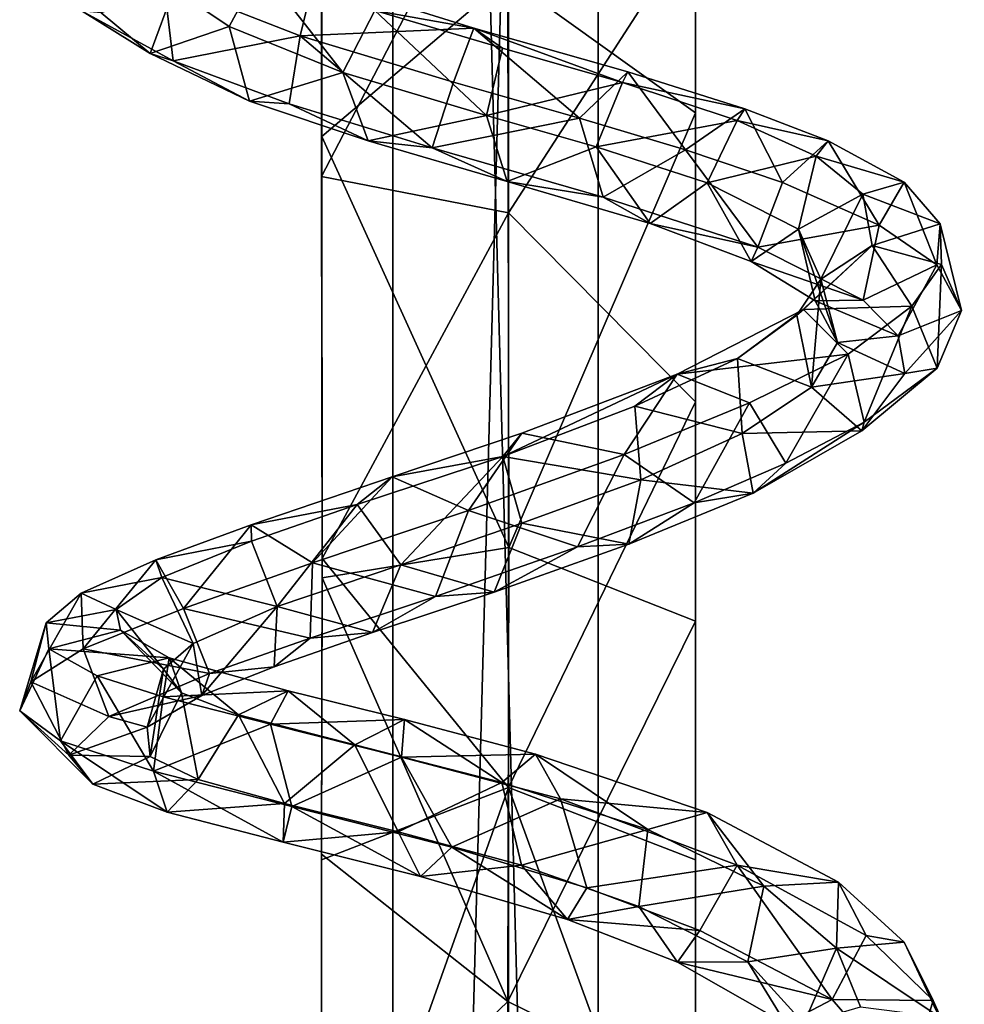
# Model space of a CAD drawing. Units: inches. Extents: x -2.7 to 2.6, y -6.5 to 6.6.
# Drawn here: x -2 to -0.8, y -1.6 to -0.3 of the extents above; entities that cross this region are included whole.
import ezdxf

# ---------------------------------------------------------------- set-up
doc = ezdxf.new("R2010")
doc.units = ezdxf.units.IN
doc.layers.get('0').update_dxf_attribs({"true_color": 0xc2ced6})

msp = doc.modelspace()

# ---------------------------------------------------------------- linework, layer by layer
for points in [[(-1.3034, 4.2149), (-1.5593, 4.2149), (-1.5593, -5.3023), (-1.3034, 4.2149)], [(-1.5593, -5.3023), (-1.3034, -5.3023), (-1.3034, 4.2149), (-1.5593, -5.3023)], [(-1.3034, -5.3023), (-1.5593, -5.3023), (-1.5593, 4.2149), (-1.3034, -5.3023)], [(-1.5593, 4.2149), (-1.3034, 4.2149), (-1.3034, -5.3023), (-1.5593, 4.2149)], [(-1.5593, -5.3023), (-1.5593, 4.2149), (-1.5593, 4.2149), (-1.5593, -5.3023)], [(-1.5593, 4.2149), (-1.5593, -5.3023), (-1.5593, -5.3023), (-1.5593, 4.2149)], [(-1.3034, 4.2149), (-1.3034, -5.3023), (-1.3034, -5.3023), (-1.3034, 4.2149)], [(-1.3034, -5.3023), (-1.3034, 4.2149), (-1.3034, 4.2149), (-1.3034, -5.3023)], [(-1.6479, 0.0447), (-1.6477, -0.4739), (-1.6478, 0.2617), (-1.6479, 0.0447)], [(-1.4158, -0.2766), (-1.6478, 0.2617), (-1.6477, -0.4739), (-1.4158, -0.2766)], [(-1.4158, -0.2766), (-1.1818, -0.4446), (-1.1818, 0.1316), (-1.4158, -0.2766)], [(-1.1818, -0.2082), (-1.1818, 0.1316), (-1.1818, -0.4446), (-1.1818, -0.2082)], [(-1.6479, -0.5239), (-1.6479, 0.0447), (-1.4149, -0.075), (-1.6479, -0.5239)], [(-1.6479, 0.0447), (-1.6479, -0.5239), (-1.6477, -0.4739), (-1.6479, 0.0447)], [(-1.415, -0.5693), (-1.6479, -0.5239), (-1.4149, -0.075), (-1.415, -0.5693)], [(-1.4149, -0.075), (-1.1818, -0.2082), (-1.415, -0.5693), (-1.4149, -0.075)], [(-1.1818, -0.2082), (-1.1819, -0.8048), (-1.415, -0.5693), (-1.1818, -0.2082)], [(-1.1819, -0.8048), (-1.1818, -0.2082), (-1.1818, -0.4446), (-1.1819, -0.8048)], [(-1.8322, -0.2903), (-1.763, -0.3369), (-1.7238, -0.2634), (-1.8322, -0.2903)], [(-1.6215, -0.3941), (-1.7238, -0.2634), (-1.763, -0.3369), (-1.6215, -0.3941)], [(-1.5814, -0.3167), (-1.7238, -0.2634), (-1.6215, -0.3941), (-1.5814, -0.3167)], [(-1.8444, -0.2821), (-1.833, -0.3796), (-1.9461, -0.3176), (-1.8444, -0.2821)], [(-1.6573, -0.2765), (-1.6745, -0.3484), (-1.8444, -0.2821), (-1.6573, -0.2765)], [(-1.6745, -0.3484), (-1.833, -0.3796), (-1.8444, -0.2821), (-1.6745, -0.3484)], [(-1.4584, -0.3387), (-1.6745, -0.3484), (-1.6573, -0.2765), (-1.4584, -0.3387)], [(-1.6573, -0.2765), (-1.5814, -0.3167), (-1.4584, -0.3387), (-1.6573, -0.2765)], [(-1.4158, -0.2766), (-1.6477, -0.4739), (-1.4145, -0.9864), (-1.4158, -0.2766)], [(-1.1818, -0.4446), (-1.4158, -0.2766), (-1.4145, -0.9864), (-1.1818, -0.4446)], [(-1.9226, -0.3198), (-1.8614, -0.3705), (-1.8322, -0.2903), (-1.9226, -0.3198)], [(-1.763, -0.3369), (-1.8322, -0.2903), (-1.8614, -0.3705), (-1.763, -0.3369)], [(-1.9461, -0.3176), (-1.8614, -0.3705), (-1.9226, -0.3198), (-1.9461, -0.3176)], [(-1.833, -0.3796), (-1.8614, -0.3705), (-1.9461, -0.3176), (-1.833, -0.3796)], [(-1.5814, -0.3167), (-1.6215, -0.3941), (-1.4424, -0.4477), (-1.5814, -0.3167)], [(-1.4424, -0.4477), (-1.4225, -0.3637), (-1.5814, -0.3167), (-1.4424, -0.4477)], [(-1.4225, -0.3637), (-1.4584, -0.3387), (-1.5814, -0.3167), (-1.4225, -0.3637)], [(-1.8614, -0.3705), (-1.7377, -0.4301), (-1.763, -0.3369), (-1.8614, -0.3705)], [(-1.6215, -0.3941), (-1.763, -0.3369), (-1.7377, -0.4301), (-1.6215, -0.3941)], [(-1.4584, -0.3387), (-1.4837, -0.4064), (-1.6745, -0.3484), (-1.4584, -0.3387)], [(-1.3267, -0.4511), (-1.4837, -0.4064), (-1.4584, -0.3387), (-1.3267, -0.4511)], [(-1.2729, -0.4067), (-1.2663, -0.3933), (-1.4584, -0.3387), (-1.2729, -0.4067)], [(-1.4584, -0.3387), (-1.4225, -0.3637), (-1.2729, -0.4067), (-1.4584, -0.3387)], [(-1.3267, -0.4511), (-1.4584, -0.3387), (-1.2663, -0.3933), (-1.3267, -0.4511)], [(-1.6883, -0.4333), (-1.833, -0.3796), (-1.6745, -0.3484), (-1.6883, -0.4333)], [(-1.6745, -0.3484), (-1.5102, -0.488), (-1.6883, -0.4333), (-1.6745, -0.3484)], [(-1.6745, -0.3484), (-1.4837, -0.4064), (-1.5102, -0.488), (-1.6745, -0.3484)], [(-1.2729, -0.4067), (-1.4225, -0.3637), (-1.4424, -0.4477), (-1.2729, -0.4067)], [(-1.833, -0.3796), (-1.7377, -0.4301), (-1.8614, -0.3705), (-1.833, -0.3796)], [(-1.6883, -0.4333), (-1.7377, -0.4301), (-1.833, -0.3796), (-1.6883, -0.4333)], [(-1.6215, -0.3941), (-1.7377, -0.4301), (-1.5898, -0.4794), (-1.6215, -0.3941)], [(-1.4424, -0.4477), (-1.6215, -0.3941), (-1.5898, -0.4794), (-1.4424, -0.4477)], [(-1.1945, -0.4906), (-1.3267, -0.4511), (-1.2663, -0.3933), (-1.1945, -0.4906)], [(-1.2663, -0.3933), (-1.2729, -0.4067), (-1.1206, -0.4396), (-1.2663, -0.3933)], [(-1.2663, -0.3933), (-1.1206, -0.4396), (-1.1945, -0.4906), (-1.2663, -0.3933)], [(-1.3267, -0.4511), (-1.5102, -0.488), (-1.4837, -0.4064), (-1.3267, -0.4511)], [(-1.4424, -0.4477), (-1.3058, -0.4867), (-1.2729, -0.4067), (-1.4424, -0.4477)], [(-1.13, -0.454), (-1.2729, -0.4067), (-1.3058, -0.4867), (-1.13, -0.454)], [(-1.13, -0.454), (-1.1206, -0.4396), (-1.2729, -0.4067), (-1.13, -0.454)], [(-1.6883, -0.4333), (-1.5898, -0.4794), (-1.7377, -0.4301), (-1.6883, -0.4333)], [(-1.5102, -0.488), (-1.5898, -0.4794), (-1.6883, -0.4333), (-1.5102, -0.488)], [(-1.1206, -0.4396), (-1.0734, -0.5312), (-1.1945, -0.4906), (-1.1206, -0.4396)], [(-1.0167, -0.4792), (-1.1206, -0.4396), (-1.13, -0.454), (-1.0167, -0.4792)], [(-1.0734, -0.5312), (-1.1206, -0.4396), (-1.0167, -0.4792), (-1.0734, -0.5312)], [(-1.4424, -0.4477), (-1.5898, -0.4794), (-1.4165, -0.53), (-1.4424, -0.4477)], [(-1.3267, -0.4511), (-1.2971, -0.5494), (-1.5102, -0.488), (-1.3267, -0.4511)], [(-1.3058, -0.4867), (-1.4424, -0.4477), (-1.4165, -0.53), (-1.3058, -0.4867)], [(-1.1819, -1.0781), (-1.1818, -0.4446), (-1.4145, -0.9864), (-1.1819, -1.0781)], [(-1.1945, -0.4906), (-1.2971, -0.5494), (-1.3267, -0.4511), (-1.1945, -0.4906)], [(-1.3058, -0.4867), (-1.1675, -0.5318), (-1.13, -0.454), (-1.3058, -0.4867)], [(-1.1819, -0.8048), (-1.1818, -0.4446), (-1.1819, -1.0781), (-1.1819, -0.8048)], [(-1.0314, -0.4986), (-1.13, -0.454), (-1.1675, -0.5318), (-1.0314, -0.4986)], [(-1.0167, -0.4792), (-1.13, -0.454), (-1.0314, -0.4986), (-1.0167, -0.4792)], [(-1.6474, -1.0243), (-1.6477, -0.4739), (-1.6479, -0.5239), (-1.6474, -1.0243)], [(-1.6474, -1.0243), (-1.4145, -0.9864), (-1.6477, -0.4739), (-1.6474, -1.0243)], [(-1.5102, -0.488), (-1.4165, -0.53), (-1.5898, -0.4794), (-1.5102, -0.488)], [(-1.4165, -0.53), (-1.5102, -0.488), (-1.2971, -0.5494), (-1.4165, -0.53)], [(-1.4165, -0.53), (-1.2384, -0.5826), (-1.3058, -0.4867), (-1.4165, -0.53)], [(-1.1675, -0.5318), (-1.3058, -0.4867), (-1.2384, -0.5826), (-1.1675, -0.5318)], [(-1.1945, -0.4906), (-1.1044, -0.6121), (-1.2971, -0.5494), (-1.1945, -0.4906)], [(-1.0734, -0.5312), (-1.1044, -0.6121), (-1.1945, -0.4906), (-1.0734, -0.5312)], [(-0.9532, -0.5846), (-1.0734, -0.5312), (-1.0167, -0.4792), (-0.9532, -0.5846)], [(-0.9221, -0.5307), (-1.0167, -0.4792), (-1.0314, -0.4986), (-0.9221, -0.5307)], [(-0.9221, -0.5307), (-0.9532, -0.5846), (-1.0167, -0.4792), (-0.9221, -0.5307)], [(-1.0314, -0.4986), (-1.1675, -0.5318), (-1.0537, -0.5893), (-1.0314, -0.4986)], [(-0.9735, -0.5459), (-1.0314, -0.4986), (-1.0537, -0.5893), (-0.9735, -0.5459)], [(-0.9735, -0.5459), (-0.9221, -0.5307), (-1.0314, -0.4986), (-0.9735, -0.5459)], [(-1.6474, -1), (-1.6479, -0.5239), (-1.415, -0.5693), (-1.6474, -1)], [(-1.6474, -1.0243), (-1.6479, -0.5239), (-1.6474, -1), (-1.6474, -1.0243)], [(-1.2384, -0.5826), (-1.4165, -0.53), (-1.2971, -0.5494), (-1.2384, -0.5826)], [(-1.1675, -0.5318), (-1.2384, -0.5826), (-1.1125, -0.6299), (-1.1675, -0.5318)], [(-1.1125, -0.6299), (-1.0537, -0.5893), (-1.1675, -0.5318), (-1.1125, -0.6299)], [(-0.9532, -0.5846), (-1.1044, -0.6121), (-1.0734, -0.5312), (-0.9532, -0.5846)], [(-0.9221, -0.5307), (-0.9735, -0.5459), (-0.8772, -0.5828), (-0.9221, -0.5307)], [(-0.8814, -0.6338), (-0.9532, -0.5846), (-0.9221, -0.5307), (-0.8814, -0.6338)], [(-0.8814, -0.6338), (-0.9221, -0.5307), (-0.8772, -0.5828), (-0.8814, -0.6338)], [(-1.2384, -0.5826), (-1.2971, -0.5494), (-1.1044, -0.6121), (-1.2384, -0.5826)], [(-0.9735, -0.5459), (-1.0537, -0.5893), (-1.0258, -0.6517), (-0.9735, -0.5459)], [(-1.0258, -0.6517), (-0.9616, -0.61), (-0.9735, -0.5459), (-1.0258, -0.6517)], [(-0.9616, -0.61), (-0.8772, -0.5828), (-0.9735, -0.5459), (-0.9616, -0.61)], [(-1.4151, -1.2854), (-1.6474, -1), (-1.415, -0.5693), (-1.4151, -1.2854)], [(-1.1819, -0.8048), (-1.4151, -1.2854), (-1.415, -0.5693), (-1.1819, -0.8048)], [(-1.1125, -0.6299), (-1.2384, -0.5826), (-1.1044, -0.6121), (-1.1125, -0.6299)], [(-0.9732, -0.6781), (-1.1044, -0.6121), (-0.9532, -0.5846), (-0.9732, -0.6781)], [(-0.8814, -0.6338), (-0.9732, -0.6781), (-0.9532, -0.5846), (-0.8814, -0.6338)], [(-0.9616, -0.61), (-0.8755, -0.6337), (-0.8772, -0.5828), (-0.9616, -0.61)], [(-0.8814, -0.6338), (-0.8772, -0.5828), (-0.8505, -0.6909), (-0.8814, -0.6338)], [(-0.8505, -0.6909), (-0.8772, -0.5828), (-0.8755, -0.6337), (-0.8505, -0.6909)], [(-1.1125, -0.6299), (-1.0328, -0.6787), (-1.0537, -0.5893), (-1.1125, -0.6299)], [(-1.0051, -0.7309), (-1.0258, -0.6517), (-1.0537, -0.5893), (-1.0051, -0.7309)], [(-1.0537, -0.5893), (-1.0328, -0.6787), (-1.0051, -0.7309), (-1.0537, -0.5893)], [(-1.1044, -0.6121), (-0.9732, -0.6781), (-1.1125, -0.6299), (-1.1044, -0.6121)], [(-1.0258, -0.6517), (-1.0556, -0.6966), (-0.9616, -0.61), (-1.0258, -0.6517)], [(-0.9616, -0.61), (-1.0556, -0.6966), (-1.0472, -0.6898), (-0.9616, -0.61)], [(-0.9616, -0.61), (-1.0472, -0.6898), (-0.9122, -0.6855), (-0.9616, -0.61)], [(-0.9616, -0.61), (-0.9122, -0.6855), (-0.8755, -0.6337), (-0.9616, -0.61)], [(-1.0328, -0.6787), (-1.1125, -0.6299), (-0.9732, -0.6781), (-1.0328, -0.6787)], [(-0.9296, -0.7226), (-0.9732, -0.6781), (-0.8814, -0.6338), (-0.9296, -0.7226)], [(-0.9296, -0.7226), (-0.8814, -0.6338), (-0.8505, -0.6909), (-0.9296, -0.7226)], [(-0.8807, -0.7627), (-0.8755, -0.6337), (-0.9122, -0.6855), (-0.8807, -0.7627)], [(-0.8505, -0.6909), (-0.8755, -0.6337), (-0.8807, -0.7627), (-0.8505, -0.6909)], [(-1.0376, -0.7863), (-1.0556, -0.6966), (-1.0258, -0.6517), (-1.0376, -0.7863)], [(-1.0258, -0.6517), (-1.0051, -0.7309), (-1.0376, -0.7863), (-1.0258, -0.6517)], [(-0.9918, -0.7454), (-0.9122, -0.6855), (-1.0472, -0.6898), (-0.9918, -0.7454)], [(-0.9296, -0.7226), (-1.0328, -0.6787), (-0.9732, -0.6781), (-0.9296, -0.7226)], [(-1.0051, -0.7309), (-1.0328, -0.6787), (-0.9296, -0.7226), (-1.0051, -0.7309)], [(-0.9122, -0.6855), (-0.9918, -0.7454), (-0.9716, -0.8302), (-0.9122, -0.6855)], [(-0.8807, -0.7627), (-0.9122, -0.6855), (-0.9716, -0.8302), (-0.8807, -0.7627)], [(-1.2046, -0.7704), (-1.0472, -0.6898), (-1.1295, -0.7507), (-1.2046, -0.7704)], [(-0.9918, -0.7454), (-1.0472, -0.6898), (-1.2046, -0.7704), (-0.9918, -0.7454)], [(-1.0472, -0.6898), (-1.0556, -0.6966), (-1.1295, -0.7507), (-1.0472, -0.6898)], [(-1.0376, -0.7863), (-1.1295, -0.7507), (-1.0556, -0.6966), (-1.0376, -0.7863)], [(-0.9212, -0.7696), (-0.9296, -0.7226), (-0.8505, -0.6909), (-0.9212, -0.7696)], [(-0.9212, -0.7696), (-0.8505, -0.6909), (-0.8807, -0.7627), (-0.9212, -0.7696)], [(-1.0051, -0.7309), (-0.9296, -0.7226), (-0.9212, -0.7696), (-1.0051, -0.7309)], [(-0.9212, -0.7696), (-1.0376, -0.7863), (-1.0051, -0.7309), (-0.9212, -0.7696)], [(-1.2046, -0.7704), (-1.1145, -0.8061), (-0.9918, -0.7454), (-1.2046, -0.7704)], [(-1.1145, -0.8061), (-1.0695, -0.8813), (-0.9918, -0.7454), (-1.1145, -0.8061)], [(-0.9918, -0.7454), (-1.0695, -0.8813), (-0.9716, -0.8302), (-0.9918, -0.7454)], [(-1.2575, -0.81), (-1.1295, -0.7507), (-1.1237, -0.8442), (-1.2575, -0.81)], [(-1.2046, -0.7704), (-1.1295, -0.7507), (-1.2575, -0.81), (-1.2046, -0.7704)], [(-1.0376, -0.7863), (-1.1237, -0.8442), (-1.1295, -0.7507), (-1.0376, -0.7863)], [(-1.2046, -0.7704), (-1.2575, -0.81), (-1.4221, -0.8727), (-1.2046, -0.7704)], [(-1.4221, -0.8727), (-1.3982, -0.8437), (-1.2046, -0.7704), (-1.4221, -0.8727)], [(-1.2046, -0.7704), (-1.3982, -0.8437), (-1.2708, -0.8702), (-1.2046, -0.7704)], [(-1.2046, -0.7704), (-1.2708, -0.8702), (-1.1145, -0.8061), (-1.2046, -0.7704)], [(-0.9212, -0.7696), (-0.9748, -0.8407), (-1.0376, -0.7863), (-0.9212, -0.7696)], [(-0.8807, -0.7627), (-0.9748, -0.8407), (-0.9212, -0.7696), (-0.8807, -0.7627)], [(-0.9748, -0.8407), (-0.8807, -0.7627), (-0.9716, -0.8302), (-0.9748, -0.8407)], [(-1.1237, -0.8442), (-1.0376, -0.7863), (-0.9748, -0.8407), (-1.1237, -0.8442)], [(-1.4221, -0.8727), (-1.2575, -0.81), (-1.25, -0.9019), (-1.4221, -0.8727)], [(-1.1819, -0.8048), (-1.1818, -1.3758), (-1.4151, -1.2854), (-1.1819, -0.8048)], [(-1.1838, -0.9308), (-1.1145, -0.8061), (-1.2708, -0.8702), (-1.1838, -0.9308)], [(-1.1237, -0.8442), (-1.25, -0.9019), (-1.2575, -0.81), (-1.1237, -0.8442)], [(-1.1838, -0.9308), (-1.0695, -0.8813), (-1.1145, -0.8061), (-1.1838, -0.9308)], [(-1.1818, -1.3758), (-1.1819, -0.8048), (-1.1819, -1.0781), (-1.1818, -1.3758)], [(-0.9716, -0.8302), (-1.0695, -0.8813), (-1.1099, -0.9184), (-0.9716, -0.8302)], [(-0.9716, -0.8302), (-1.1099, -0.9184), (-0.9748, -0.8407), (-0.9716, -0.8302)], [(-1.4221, -0.8727), (-1.5601, -0.8984), (-1.3982, -0.8437), (-1.4221, -0.8727)], [(-1.4649, -0.9402), (-1.3982, -0.8437), (-1.5601, -0.8984), (-1.4649, -0.9402)], [(-1.4649, -0.9402), (-1.2708, -0.8702), (-1.3982, -0.8437), (-1.4649, -0.9402)], [(-1.25, -0.9019), (-1.1237, -0.8442), (-1.1099, -0.9184), (-1.25, -0.9019)], [(-1.1237, -0.8442), (-0.9748, -0.8407), (-1.1099, -0.9184), (-1.1237, -0.8442)], [(-1.4649, -0.9402), (-1.3289, -0.9857), (-1.2708, -0.8702), (-1.4649, -0.9402)], [(-1.2708, -0.8702), (-1.3289, -0.9857), (-1.1838, -0.9308), (-1.2708, -0.8702)], [(-1.5492, -1.0081), (-1.6034, -0.9329), (-1.4221, -0.8727), (-1.5492, -1.0081)], [(-1.4221, -0.8727), (-1.6034, -0.9329), (-1.5601, -0.8984), (-1.4221, -0.8727)], [(-1.5492, -1.0081), (-1.4221, -0.8727), (-1.3982, -0.9561), (-1.5492, -1.0081)], [(-1.25, -0.9019), (-1.3982, -0.9561), (-1.4221, -0.8727), (-1.25, -0.9019)], [(-1.1099, -0.9184), (-1.0695, -0.8813), (-1.1838, -0.9308), (-1.1099, -0.9184)], [(-1.7356, -0.958), (-1.5601, -0.8984), (-1.6034, -0.9329), (-1.7356, -0.958)], [(-1.7356, -0.958), (-1.6594, -1.0054), (-1.5601, -0.8984), (-1.7356, -0.958)], [(-1.5601, -0.8984), (-1.6594, -1.0054), (-1.4649, -0.9402), (-1.5601, -0.8984)], [(-1.3982, -0.9561), (-1.25, -0.9019), (-1.265, -0.9821), (-1.3982, -0.9561)], [(-1.25, -0.9019), (-1.1099, -0.9184), (-1.265, -0.9821), (-1.25, -0.9019)], [(-1.265, -0.9821), (-1.1099, -0.9184), (-1.1838, -0.9308), (-1.265, -0.9821)], [(-1.265, -0.9821), (-1.1838, -0.9308), (-1.3289, -0.9857), (-1.265, -0.9821)], [(-1.7352, -0.9784), (-1.7356, -0.958), (-1.6034, -0.9329), (-1.7352, -0.9784)], [(-1.7033, -1.0597), (-1.7352, -0.9784), (-1.6034, -0.9329), (-1.7033, -1.0597)], [(-1.6034, -0.9329), (-1.5492, -1.0081), (-1.7033, -1.0597), (-1.6034, -0.9329)], [(-1.6594, -1.0054), (-1.5058, -1.0476), (-1.4649, -0.9402), (-1.6594, -1.0054)], [(-1.3289, -0.9857), (-1.4649, -0.9402), (-1.5058, -1.0476), (-1.3289, -0.9857)], [(-1.5492, -1.0081), (-1.3982, -0.9561), (-1.433, -1.0419), (-1.5492, -1.0081)], [(-1.3982, -0.9561), (-1.265, -0.9821), (-1.433, -1.0419), (-1.3982, -0.9561)], [(-1.7352, -0.9784), (-1.8545, -1.0018), (-1.7356, -0.958), (-1.7352, -0.9784)], [(-1.8545, -1.0018), (-1.8201, -1.0624), (-1.7356, -0.958), (-1.8545, -1.0018)], [(-1.6594, -1.0054), (-1.7356, -0.958), (-1.8201, -1.0624), (-1.6594, -1.0054)], [(-1.847, -1.0236), (-1.8545, -1.0018), (-1.7352, -0.9784), (-1.847, -1.0236)], [(-1.7033, -1.0597), (-1.847, -1.0236), (-1.7352, -0.9784), (-1.7033, -1.0597)], [(-1.4158, -1.5525), (-1.4145, -0.9864), (-1.6474, -1.0243), (-1.4158, -1.5525)], [(-1.5058, -1.0476), (-1.433, -1.0419), (-1.3289, -0.9857), (-1.5058, -1.0476)], [(-1.3289, -0.9857), (-1.433, -1.0419), (-1.265, -0.9821), (-1.3289, -0.9857)], [(-1.1819, -1.0781), (-1.4145, -0.9864), (-1.4158, -1.5525), (-1.1819, -1.0781)], [(-1.9475, -1.0434), (-1.8545, -1.0018), (-1.847, -1.0236), (-1.9475, -1.0434)], [(-1.8545, -1.0018), (-1.9475, -1.0434), (-1.9452, -1.1127), (-1.8545, -1.0018)], [(-1.8201, -1.0624), (-1.8545, -1.0018), (-1.9452, -1.1127), (-1.8201, -1.0624)], [(-1.6623, -1.0994), (-1.6594, -1.0054), (-1.8201, -1.0624), (-1.6623, -1.0994)], [(-1.6623, -1.0994), (-1.5058, -1.0476), (-1.6594, -1.0054), (-1.6623, -1.0994)], [(-1.6474, -1), (-1.4151, -1.2854), (-1.6479, -1.3758), (-1.6474, -1)], [(-1.6474, -1), (-1.6479, -1.3758), (-1.6479, -1.3686), (-1.6474, -1)], [(-1.6479, -1.3686), (-1.6474, -1.0243), (-1.6474, -1), (-1.6479, -1.3686)], [(-1.7033, -1.0597), (-1.5492, -1.0081), (-1.5843, -1.0923), (-1.7033, -1.0597)], [(-1.5492, -1.0081), (-1.433, -1.0419), (-1.5843, -1.0923), (-1.5492, -1.0081)], [(-1.9038, -1.0638), (-1.9475, -1.0434), (-1.847, -1.0236), (-1.9038, -1.0638)], [(-1.9038, -1.0638), (-1.847, -1.0236), (-1.808, -1.106), (-1.9038, -1.0638)], [(-1.808, -1.106), (-1.847, -1.0236), (-1.7033, -1.0597), (-1.808, -1.106)], [(-1.6474, -1.0243), (-1.6479, -1.3686), (-1.4158, -1.5525), (-1.6474, -1.0243)], [(-1.5058, -1.0476), (-1.5843, -1.0923), (-1.433, -1.0419), (-1.5058, -1.0476)], [(-1.9475, -1.0434), (-2.0104, -1.1538), (-1.9452, -1.1127), (-1.9475, -1.0434)], [(-1.9913, -1.0803), (-2.0104, -1.1538), (-1.9475, -1.0434), (-1.9913, -1.0803)], [(-1.9038, -1.0638), (-1.9913, -1.0803), (-1.9475, -1.0434), (-1.9038, -1.0638)], [(-1.6623, -1.0994), (-1.5843, -1.0923), (-1.5058, -1.0476), (-1.6623, -1.0994)], [(-1.9913, -1.0803), (-1.9038, -1.0638), (-1.8987, -1.0892), (-1.9913, -1.0803)], [(-1.9452, -1.1127), (-1.7876, -1.1435), (-1.8201, -1.0624), (-1.9452, -1.1127)], [(-1.8987, -1.0892), (-1.9038, -1.0638), (-1.8449, -1.1382), (-1.8987, -1.0892)], [(-1.9038, -1.0638), (-1.808, -1.106), (-1.8449, -1.1382), (-1.9038, -1.0638)], [(-1.6623, -1.0994), (-1.8201, -1.0624), (-1.7876, -1.1435), (-1.6623, -1.0994)], [(-1.808, -1.106), (-1.7033, -1.0597), (-1.7973, -1.171), (-1.808, -1.106)], [(-1.7072, -1.135), (-1.7973, -1.171), (-1.7033, -1.0597), (-1.7072, -1.135)], [(-1.7033, -1.0597), (-1.5843, -1.0923), (-1.7072, -1.135), (-1.7033, -1.0597)], [(-1.1818, -1.6673), (-1.1819, -1.0781), (-1.4158, -1.5525), (-1.1818, -1.6673)], [(-1.1818, -1.3758), (-1.1819, -1.0781), (-1.1818, -1.6673), (-1.1818, -1.3758)], [(-1.9879, -1.1126), (-2.0241, -1.19), (-1.9913, -1.0803), (-1.9879, -1.1126)], [(-2.0241, -1.19), (-2.0104, -1.1538), (-1.9913, -1.0803), (-2.0241, -1.19)], [(-1.8987, -1.0892), (-1.9879, -1.1126), (-1.9913, -1.0803), (-1.8987, -1.0892)], [(-1.9879, -1.1126), (-1.8987, -1.0892), (-1.838, -1.1237), (-1.9879, -1.1126)], [(-1.838, -1.1237), (-1.8987, -1.0892), (-1.8225, -1.1677), (-1.838, -1.1237)], [(-1.8987, -1.0892), (-1.8449, -1.1382), (-1.8225, -1.1677), (-1.8987, -1.0892)], [(-1.7072, -1.135), (-1.5843, -1.0923), (-1.6623, -1.0994), (-1.7072, -1.135)], [(-1.7072, -1.135), (-1.6623, -1.0994), (-1.7876, -1.1435), (-1.7072, -1.135)], [(-1.9879, -1.1126), (-1.9732, -1.2272), (-2.0241, -1.19), (-1.9879, -1.1126)], [(-2.0104, -1.1538), (-1.9129, -1.1969), (-1.9452, -1.1127), (-2.0104, -1.1538)], [(-1.838, -1.1237), (-1.9277, -1.1462), (-1.9879, -1.1126), (-1.838, -1.1237)], [(-1.9277, -1.1462), (-1.9732, -1.2272), (-1.9879, -1.1126), (-1.9277, -1.1462)], [(-1.9452, -1.1127), (-1.9129, -1.1969), (-1.7876, -1.1435), (-1.9452, -1.1127)], [(-1.8449, -1.1382), (-1.808, -1.106), (-1.8652, -1.2105), (-1.8449, -1.1382)], [(-1.808, -1.106), (-1.7973, -1.171), (-1.8652, -1.2105), (-1.808, -1.106)], [(-1.838, -1.1237), (-1.8454, -1.1725), (-1.9277, -1.1462), (-1.838, -1.1237)], [(-1.8454, -1.1725), (-1.838, -1.1237), (-1.6895, -1.1649), (-1.8454, -1.1725)], [(-1.6895, -1.1649), (-1.838, -1.1237), (-1.7515, -1.195), (-1.6895, -1.1649)], [(-1.838, -1.1237), (-1.8225, -1.1677), (-1.7515, -1.195), (-1.838, -1.1237)], [(-1.8615, -1.2468), (-1.8449, -1.1382), (-1.8652, -1.2105), (-1.8615, -1.2468)], [(-1.8225, -1.1677), (-1.8449, -1.1382), (-1.8615, -1.2468), (-1.8225, -1.1677)], [(-1.7876, -1.1435), (-1.7973, -1.171), (-1.7072, -1.135), (-1.7876, -1.1435)], [(-1.9628, -1.2451), (-2.0104, -1.1538), (-2.0241, -1.19), (-1.9628, -1.2451)], [(-1.9628, -1.2451), (-1.9129, -1.1969), (-2.0104, -1.1538), (-1.9628, -1.2451)], [(-1.8576, -1.2653), (-1.9732, -1.2272), (-1.9277, -1.1462), (-1.8576, -1.2653)], [(-1.8576, -1.2653), (-1.9277, -1.1462), (-1.8454, -1.1725), (-1.8576, -1.2653)], [(-1.7876, -1.1435), (-1.9129, -1.1969), (-1.7973, -1.171), (-1.7876, -1.1435)], [(-1.8454, -1.1725), (-1.6895, -1.1649), (-1.7114, -1.2065), (-1.8454, -1.1725)], [(-1.6895, -1.1649), (-1.7515, -1.195), (-1.6067, -1.2323), (-1.6895, -1.1649)], [(-1.5447, -1.2006), (-1.7114, -1.2065), (-1.6895, -1.1649), (-1.5447, -1.2006)], [(-1.5447, -1.2006), (-1.6895, -1.1649), (-1.6067, -1.2323), (-1.5447, -1.2006)], [(-1.9129, -1.1969), (-1.8652, -1.2105), (-1.7973, -1.171), (-1.9129, -1.1969)], [(-1.8016, -1.2755), (-1.8225, -1.1677), (-1.8615, -1.2468), (-1.8016, -1.2755)], [(-1.8454, -1.1725), (-1.7114, -1.2065), (-1.8576, -1.2653), (-1.8454, -1.1725)], [(-1.7515, -1.195), (-1.8225, -1.1677), (-1.8016, -1.2755), (-1.7515, -1.195)], [(-1.9628, -1.2451), (-2.0241, -1.19), (-1.9329, -1.2813), (-1.9628, -1.2451)], [(-1.9732, -1.2272), (-1.9329, -1.2813), (-2.0241, -1.19), (-1.9732, -1.2272)], [(-1.9129, -1.1969), (-1.9628, -1.2451), (-1.8652, -1.2105), (-1.9129, -1.1969)], [(-1.6943, -1.3056), (-1.7515, -1.195), (-1.8016, -1.2755), (-1.6943, -1.3056)], [(-1.6067, -1.2323), (-1.7515, -1.195), (-1.6943, -1.3056), (-1.6067, -1.2323)], [(-1.5447, -1.2006), (-1.5484, -1.2476), (-1.7114, -1.2065), (-1.5447, -1.2006)], [(-1.4234, -1.2795), (-1.5447, -1.2006), (-1.6067, -1.2323), (-1.4234, -1.2795)], [(-1.3815, -1.2441), (-1.5484, -1.2476), (-1.5447, -1.2006), (-1.3815, -1.2441)], [(-1.4234, -1.2795), (-1.3815, -1.2441), (-1.5447, -1.2006), (-1.4234, -1.2795)], [(-1.8615, -1.2468), (-1.8652, -1.2105), (-1.9628, -1.2451), (-1.8615, -1.2468)], [(-1.7114, -1.2065), (-1.685, -1.3091), (-1.8576, -1.2653), (-1.7114, -1.2065)], [(-1.7114, -1.2065), (-1.5484, -1.2476), (-1.685, -1.3091), (-1.7114, -1.2065)], [(-1.8405, -1.3165), (-1.9732, -1.2272), (-1.8576, -1.2653), (-1.8405, -1.3165)], [(-1.9329, -1.2813), (-1.9732, -1.2272), (-1.8405, -1.3165), (-1.9329, -1.2813)], [(-1.5527, -1.3407), (-1.6067, -1.2323), (-1.6943, -1.3056), (-1.5527, -1.3407)], [(-1.4234, -1.2795), (-1.6067, -1.2323), (-1.5527, -1.3407), (-1.4234, -1.2795)], [(-1.8615, -1.2468), (-1.9628, -1.2451), (-1.9329, -1.2813), (-1.8615, -1.2468)], [(-1.8016, -1.2755), (-1.8615, -1.2468), (-1.9329, -1.2813), (-1.8016, -1.2755)], [(-1.4857, -1.3601), (-1.685, -1.3091), (-1.5484, -1.2476), (-1.4857, -1.3601)], [(-1.3815, -1.2441), (-1.3504, -1.2998), (-1.5484, -1.2476), (-1.3815, -1.2441)], [(-1.5484, -1.2476), (-1.3504, -1.2998), (-1.4857, -1.3601), (-1.5484, -1.2476)], [(-1.2413, -1.338), (-1.3815, -1.2441), (-1.4234, -1.2795), (-1.2413, -1.338)], [(-1.2413, -1.338), (-1.1673, -1.3166), (-1.3815, -1.2441), (-1.2413, -1.338)], [(-1.3504, -1.2998), (-1.3815, -1.2441), (-1.1673, -1.3166), (-1.3504, -1.2998)], [(-1.8016, -1.2755), (-1.9329, -1.2813), (-1.8405, -1.3165), (-1.8016, -1.2755)], [(-1.6958, -1.3535), (-1.8405, -1.3165), (-1.8576, -1.2653), (-1.6958, -1.3535)], [(-1.6958, -1.3535), (-1.8576, -1.2653), (-1.685, -1.3091), (-1.6958, -1.3535)], [(-1.6943, -1.3056), (-1.8016, -1.2755), (-1.8405, -1.3165), (-1.6943, -1.3056)], [(-1.6478, -1.941), (-1.6479, -1.3758), (-1.4151, -1.2854), (-1.6478, -1.941)], [(-1.4151, -1.2854), (-1.4145, -1.9082), (-1.6478, -1.941), (-1.4151, -1.2854)], [(-1.5527, -1.3407), (-1.3987, -1.3822), (-1.4234, -1.2795), (-1.5527, -1.3407)], [(-1.3987, -1.3822), (-1.2413, -1.338), (-1.4234, -1.2795), (-1.3987, -1.3822)], [(-1.4151, -1.2854), (-1.1818, -1.3758), (-1.1819, -1.9235), (-1.4151, -1.2854)], [(-1.1819, -1.9235), (-1.4145, -1.9082), (-1.4151, -1.2854), (-1.1819, -1.9235)], [(-1.4857, -1.3601), (-1.3504, -1.2998), (-1.3173, -1.4105), (-1.4857, -1.3601)], [(-1.1301, -1.3823), (-1.3504, -1.2998), (-1.1673, -1.3166), (-1.1301, -1.3823)], [(-1.1301, -1.3823), (-1.3173, -1.4105), (-1.3504, -1.2998), (-1.1301, -1.3823)], [(-1.6943, -1.3056), (-1.8405, -1.3165), (-1.6958, -1.3535), (-1.6943, -1.3056)], [(-1.5527, -1.3407), (-1.6943, -1.3056), (-1.6958, -1.3535), (-1.5527, -1.3407)], [(-1.5245, -1.3967), (-1.6958, -1.3535), (-1.685, -1.3091), (-1.5245, -1.3967)], [(-1.5245, -1.3967), (-1.685, -1.3091), (-1.4857, -1.3601), (-1.5245, -1.3967)], [(-1.1673, -1.3166), (-1.2413, -1.338), (-1.0966, -1.4084), (-1.1673, -1.3166)], [(-1.0039, -1.4035), (-1.1673, -1.3166), (-1.0966, -1.4084), (-1.0039, -1.4035)], [(-1.0039, -1.4035), (-1.1301, -1.3823), (-1.1673, -1.3166), (-1.0039, -1.4035)], [(-1.5527, -1.3407), (-1.6958, -1.3535), (-1.5245, -1.3967), (-1.5527, -1.3407)], [(-1.3987, -1.3822), (-1.5527, -1.3407), (-1.5245, -1.3967), (-1.3987, -1.3822)], [(-1.3987, -1.3822), (-1.2524, -1.4341), (-1.2413, -1.338), (-1.3987, -1.3822)], [(-1.0966, -1.4084), (-1.2413, -1.338), (-1.2524, -1.4341), (-1.0966, -1.4084)], [(-1.3415, -1.4503), (-1.5245, -1.3967), (-1.4857, -1.3601), (-1.3415, -1.4503)], [(-1.4857, -1.3601), (-1.3173, -1.4105), (-1.3415, -1.4503), (-1.4857, -1.3601)], [(-1.6479, -1.7757), (-1.4158, -1.5525), (-1.6479, -1.3686), (-1.6479, -1.7757)], [(-1.6479, -1.3758), (-1.6479, -1.7757), (-1.6479, -1.3686), (-1.6479, -1.3758)], [(-1.6479, -1.3758), (-1.6478, -1.941), (-1.6479, -1.7757), (-1.6479, -1.3758)], [(-1.3987, -1.3822), (-1.5245, -1.3967), (-1.3415, -1.4503), (-1.3987, -1.3822)], [(-1.2524, -1.4341), (-1.3987, -1.3822), (-1.3415, -1.4503), (-1.2524, -1.4341)], [(-1.1301, -1.3823), (-1.1766, -1.464), (-1.3173, -1.4105), (-1.1301, -1.3823)], [(-1.1819, -1.9235), (-1.1818, -1.3758), (-1.1818, -1.6673), (-1.1819, -1.9235)], [(-1.0118, -1.5498), (-1.1766, -1.464), (-1.1301, -1.3823), (-1.0118, -1.5498)], [(-1.0039, -1.4035), (-0.9692, -1.47), (-1.1301, -1.3823), (-1.0039, -1.4035)], [(-1.0118, -1.5498), (-1.1301, -1.3823), (-0.9692, -1.47), (-1.0118, -1.5498)], [(-1.3415, -1.4503), (-1.3173, -1.4105), (-1.1766, -1.464), (-1.3415, -1.4503)], [(-1.0966, -1.4084), (-1.2524, -1.4341), (-1.1166, -1.503), (-1.0966, -1.4084)], [(-1.0062, -1.4857), (-1.0966, -1.4084), (-1.1166, -1.503), (-1.0062, -1.4857)], [(-1.0039, -1.4035), (-1.0966, -1.4084), (-1.0062, -1.4857), (-1.0039, -1.4035)], [(-1.0062, -1.4857), (-0.9218, -1.4782), (-1.0039, -1.4035), (-1.0062, -1.4857)], [(-0.9692, -1.47), (-1.0039, -1.4035), (-0.9218, -1.4782), (-0.9692, -1.47)], [(-1.2524, -1.4341), (-1.3415, -1.4503), (-1.2044, -1.5033), (-1.2524, -1.4341)], [(-1.1166, -1.503), (-1.2524, -1.4341), (-1.2044, -1.5033), (-1.1166, -1.503)], [(-1.1766, -1.464), (-1.2044, -1.5033), (-1.3415, -1.4503), (-1.1766, -1.464)], [(-1.2044, -1.5033), (-1.1766, -1.464), (-1.0118, -1.5498), (-1.2044, -1.5033)], [(-1.0118, -1.5498), (-0.9692, -1.47), (-0.8859, -1.5509), (-1.0118, -1.5498)], [(-0.9218, -1.4782), (-0.8859, -1.5509), (-0.9692, -1.47), (-0.9218, -1.4782)], [(-0.8785, -1.5715), (-0.9218, -1.4782), (-1.0062, -1.4857), (-0.8785, -1.5715)], [(-0.8859, -1.5509), (-0.9218, -1.4782), (-0.8785, -1.5715), (-0.8859, -1.5509)], [(-1.0062, -1.4857), (-1.1166, -1.503), (-1.0469, -1.5799), (-1.0062, -1.4857)], [(-0.9764, -1.5591), (-1.0062, -1.4857), (-1.0469, -1.5799), (-0.9764, -1.5591)], [(-1.0062, -1.4857), (-0.9764, -1.5591), (-0.8785, -1.5715), (-1.0062, -1.4857)], [(-1.1166, -1.503), (-1.2044, -1.5033), (-1.0695, -1.5801), (-1.1166, -1.503)], [(-1.2044, -1.5033), (-1.0118, -1.5498), (-1.0695, -1.5801), (-1.2044, -1.5033)], [(-1.0469, -1.5799), (-1.1166, -1.503), (-1.0695, -1.5801), (-1.0469, -1.5799)], [(-1.6479, -1.7757), (-1.4114, -2.1133), (-1.4158, -1.5525), (-1.6479, -1.7757)], [(-1.1818, -1.6673), (-1.4158, -1.5525), (-1.4114, -2.1133), (-1.1818, -1.6673)], [(-1.0695, -1.5801), (-1.0118, -1.5498), (-0.9181, -1.6581), (-1.0695, -1.5801)], [(-0.9181, -1.6581), (-1.0118, -1.5498), (-0.8859, -1.5509), (-0.9181, -1.6581)], [(-0.9181, -1.6581), (-0.8859, -1.5509), (-0.847, -1.6377), (-0.9181, -1.6581)], [(-0.8785, -1.5715), (-0.847, -1.6377), (-0.8859, -1.5509), (-0.8785, -1.5715)]]:
    msp.add_lwpolyline(points)

doc.saveas('drawing.dxf')
